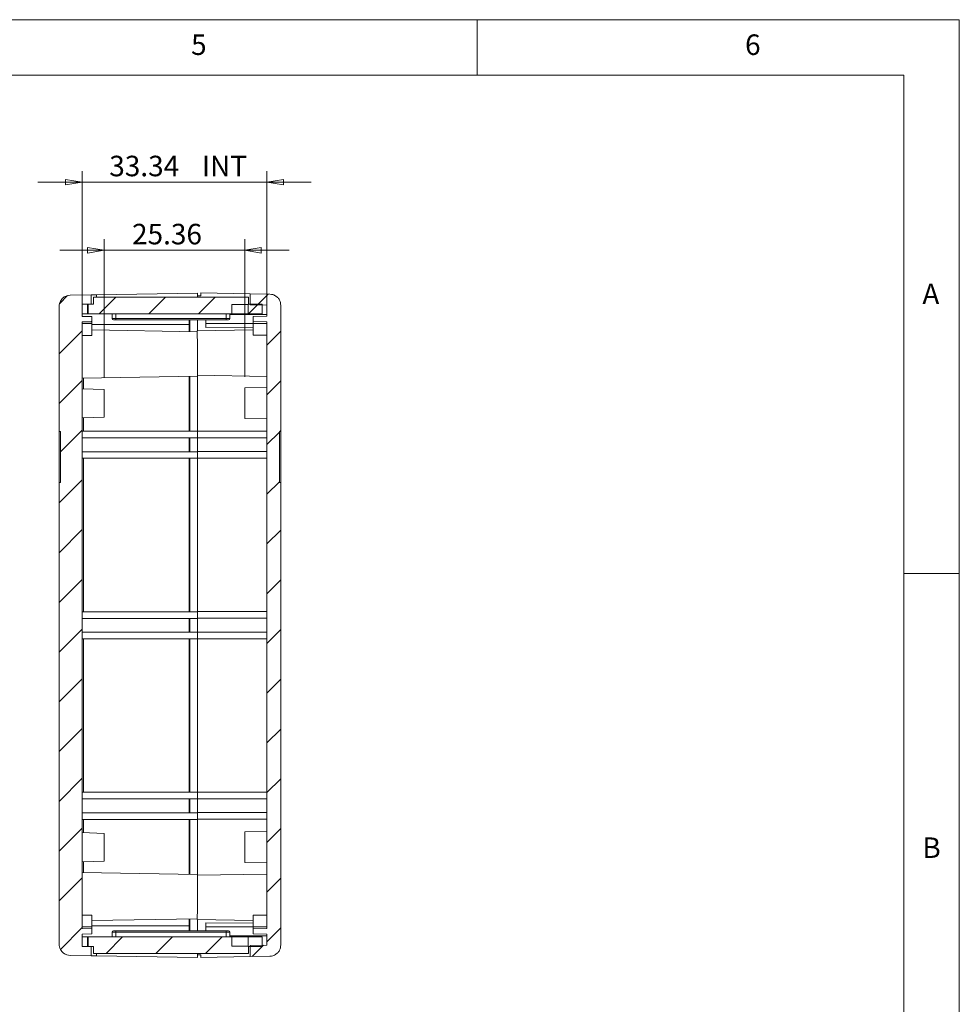
# Model space of a CAD drawing. Units: millimetres. Extents: x 5 to 292, y 5 to 205.
# Drawn here: x 207 to 292, y 116 to 205 of the extents above; entities that cross this region are included whole.
import ezdxf

# ---------------------------------------------------------------- set-up
doc = ezdxf.new("R2010")
doc.units = ezdxf.units.MM
doc.styles.add('SLDTEXTSTYLE0', font='TXT', dxfattribs={"width": 0.75})
doc.dimstyles.new('SLDDIMSTYLE2', dxfattribs={"dimtxt": 1.852083, "dimasz": 1.5, "dimexe": 0, "dimexo": 0.0625, "dimgap": 0.463021, "dimtad": 0, "dimtih": 1, "dimtoh": 1, "dimlfac": 2, "dimrnd": 1e-09, "dimzin": 12, "dimdsep": 46, "dimtxsty": 'SLDTEXTSTYLE0', "dimblk1": 'CLOSED', "dimblk2": 'CLOSED', "dimsah": 1, "dimcen": 0.09, "dimadec": 0, "dimazin": 3, "dimtfac": 1, "dimtmove": 0, "dimatfit": 0, "dimldrblk": 'CLOSED', "dimfxl": 0, "dimfrac": 2, "dimtolj": 1, "dimtzin": 12, "dimarcsym": 0})

# ---------------------------------------------------------------- blocks, each defined once
blk = doc.blocks.new('_CLOSED')
at = {"color": 0, "linetype": 'ByBlock', "lineweight": -2}
for p, q in [((-1, 0.166667), (0, 0)), ((-1, 0.166667), (-1, -0.166667)), ((0, 0), (-1, -0.166667)), ((0, 0), (-1, 0))]:
    blk.add_line(p, q, dxfattribs=at)
blk = doc.blocks.new('_D_9')
at = {"color": 7, "linetype": 'Continuous', "lineweight": 0}
for p, q in [((212.84, 178.71), (212.84, 191.328)), ((229.507, 178.725), (229.507, 191.328)), ((212.84, 190.328), (208.84, 190.328)), ((212.84, 190.328), (229.507, 190.328)), ((229.507, 190.328), (233.507, 190.328))]:
    blk.add_line(p, q, dxfattribs=at)
at = {"color": 7, "linetype": 'Continuous', "lineweight": 0, "xscale": 1.5, "yscale": 1.5}
blk.add_blockref('_CLOSED', (212.84, 190.328, 7.621), dxfattribs=at)
at = {"color": 7, "linetype": 'Continuous', "lineweight": 0, "xscale": 1.5, "yscale": 1.5, "rotation": 180.0000000000004}
blk.add_blockref('_CLOSED', (229.507, 190.328, 7.621), dxfattribs=at)
at = {"color": 7, "linetype": 'Continuous', "lineweight": 0, "char_height": 1.8521, "attachment_point": 1, "style": 'SLDTEXTSTYLE0'}
for s, insert in [('33.34', (215.283, 192.715, 7.621)), ('INT', (223.636, 192.715, 7.621))]:
    blk.add_mtext(s, dxfattribs=dict(at, insert=insert))
blk = doc.blocks.new('_D_10')
at = {"color": 7, "linetype": 'Continuous', "lineweight": 0}
for p, q in [((214.826, 172.651), (214.826, 185.18)), ((227.506, 172.768), (227.506, 185.18)), ((214.826, 184.18), (210.826, 184.18)), ((214.826, 184.18), (227.506, 184.18)), ((227.506, 184.18), (231.506, 184.18))]:
    blk.add_line(p, q, dxfattribs=at)
at = {"color": 7, "linetype": 'Continuous', "lineweight": 0, "xscale": 1.5, "yscale": 1.5}
blk.add_blockref('_CLOSED', (214.826, 184.18, 7.621), dxfattribs=at)
at = {"color": 7, "linetype": 'Continuous', "lineweight": 0, "xscale": 1.5, "yscale": 1.5, "rotation": 180.0000000000003}
blk.add_blockref('_CLOSED', (227.506, 184.18, 7.621), dxfattribs=at)
at = {"color": 7, "linetype": 'Continuous', "lineweight": 0, "insert": (217.337, 186.568, 7.621), "char_height": 1.8521, "attachment_point": 1, "style": 'SLDTEXTSTYLE0'}
blk.add_mtext('25.36', dxfattribs=at)

msp = doc.modelspace()

# ---------------------------------------------------------------- hatches: boundary and pattern name
at = {"linetype": 'Continuous', "lineweight": 0}
h = msp.add_hatch(dxfattribs=at)
h.set_pattern_fill('ANSI31', style=0)
edge = h.paths.add_edge_path(flags=0)
edge.add_line((213.6996, 122.9199), (212.8396, 122.9349))
edge.add_line((212.8396, 122.9349), (212.8396, 177.7099))
edge.add_line((212.8396, 177.7099), (213.6996, 177.7249))
edge.add_line((213.6996, 177.7249), (213.6996, 178.1949))
edge.add_line((213.6996, 178.1949), (212.8396, 178.2099))
edge.add_line((212.8396, 178.2099), (212.8396, 179.3224))
edge.add_line((212.8396, 179.3224), (213.6596, 179.3224))
edge.add_line((213.6596, 179.3224), (213.6596, 180.1551))
edge.add_line((213.6596, 180.1551), (211.7402, 180.1216))
edge.add_spline(control_points=[(211.7402, 180.1216), (211.2442, 180.1129), (210.7567, 179.7769), (210.7567, 179.1217)], knot_values=[0.0043257, 0.0043257, 0.0043257, 0.0043257, 0.25, 0.25, 0.25, 0.25], weights=[0.982847, 0.660949, 0.5, 0.5], degree=3, periodic=0)
edge.add_line((210.7567, 179.1217), (210.7567, 167.8171))
edge.add_line((210.7567, 167.8171), (210.8818, 167.8171))
edge.add_line((210.8818, 167.8171), (210.8818, 163.2171))
edge.add_line((210.8818, 163.2171), (210.7567, 163.2171))
edge.add_line((210.7567, 163.2171), (210.7567, 121.523))
edge.add_spline(control_points=[(210.7567, 121.523), (210.7567, 120.8679), (211.2442, 120.5318), (211.7402, 120.5231)], knot_values=[0.25, 0.25, 0.25, 0.25, 0.4956743, 0.4956743, 0.4956743, 0.4956743], weights=[0.5, 0.5, 0.660949, 0.982847], degree=3, periodic=0)
edge.add_line((211.7402, 120.5231), (213.6596, 120.4897))
edge.add_line((213.6596, 120.4897), (213.6596, 121.3224))
edge.add_line((213.6596, 121.3224), (212.8396, 121.3224))
edge.add_line((212.8396, 121.3224), (212.8396, 122.4349))
edge.add_line((212.8396, 122.4349), (213.6996, 122.4499))
edge.add_line((213.6996, 122.4499), (213.6996, 122.9199))
h = msp.add_hatch(dxfattribs=at)
h.set_pattern_fill('ANSI31', style=0)
h.paths.add_polyline_path([(229.0815, 178.4474), (229.0815, 179.3224), (227.8565, 179.3224), (227.8565, 179.9474), (213.8565, 179.9474), (213.8565, 179.3224), (213.3815, 179.3224), (213.3815, 178.4474), (226.3315, 178.4474), (226.3315, 179.2974), (227.8315, 179.2974), (227.8315, 178.4474)], flags=0)
h = msp.add_hatch(dxfattribs=at)
h.set_pattern_fill('ANSI31', style=0)
edge = h.paths.add_edge_path(flags=0)
edge.add_line((228.2566, 177.7472), (229.5072, 177.7253))
edge.add_line((229.5072, 177.7253), (229.5072, 122.9403))
edge.add_line((229.5072, 122.9403), (228.2566, 122.9185))
edge.add_line((228.2566, 122.9185), (228.2566, 122.4622))
edge.add_line((228.2566, 122.4622), (229.5072, 122.4403))
edge.add_line((229.5072, 122.4403), (229.5072, 121.4419))
edge.add_line((229.5072, 121.4419), (228.0065, 121.4158))
edge.add_line((228.0065, 121.4158), (228.0065, 120.4158))
edge.add_line((228.0065, 120.4158), (229.7748, 120.4466))
edge.add_spline(control_points=[(229.7748, 120.4466), (230.2706, 120.4553), (230.7578, 120.7913), (230.7578, 121.4465)], knot_values=[0.5043257, 0.5043257, 0.5043257, 0.5043257, 0.75, 0.75, 0.75, 0.75], weights=[0.982847, 0.660949, 0.5, 0.5], degree=3, periodic=0)
edge.add_line((230.7578, 121.4465), (230.7578, 163.2276))
edge.add_line((230.7578, 163.2276), (230.6328, 163.2276))
edge.add_line((230.6328, 163.2276), (230.6328, 167.8276))
edge.add_line((230.6328, 167.8276), (230.7578, 167.8276))
edge.add_line((230.7578, 167.8276), (230.7578, 179.2192))
edge.add_spline(control_points=[(230.7578, 179.2192), (230.7578, 179.8744), (230.2706, 180.2104), (229.7748, 180.2191)], knot_values=[0.75, 0.75, 0.75, 0.75, 0.9956743, 0.9956743, 0.9956743, 0.9956743], weights=[0.5, 0.5, 0.660949, 0.982847], degree=3, periodic=0)
edge.add_line((229.7748, 180.2191), (228.0065, 180.2499))
edge.add_line((228.0065, 180.2499), (228.0065, 179.2499))
edge.add_line((228.0065, 179.2499), (229.5072, 179.2237))
edge.add_line((229.5072, 179.2237), (229.5072, 178.2253))
edge.add_line((229.5072, 178.2253), (228.2566, 178.2035))
edge.add_line((228.2566, 178.2035), (228.2566, 177.7472))
h = msp.add_hatch(dxfattribs=at)
h.set_pattern_fill('ANSI31', style=0)
h.paths.add_polyline_path([(229.0815, 121.3224), (229.0815, 122.1974), (227.8315, 122.1974), (227.8315, 121.3474), (226.3315, 121.3474), (226.3315, 122.1974), (213.3815, 122.1974), (213.3815, 121.3224), (213.8565, 121.3224), (213.8565, 120.6974), (227.8565, 120.6974), (227.8565, 121.3224)], flags=0)

# ---------------------------------------------------------------- linework, layer by layer
at = {"color": 7, "linetype": 'Continuous', "lineweight": 0}
for p, q in [((292, 205), (5, 205)), ((248.5, 200), (248.5, 205)), ((292, 77.25), (292, 205)), ((287, 200), (10, 200)), ((287, 60.25), (287, 200)), ((287, 155), (292, 155))]:
    msp.add_line(p, q, dxfattribs=at)
at = {"color": 7, "linetype": 'Continuous', "lineweight": 15}
for p, q in [((213.6596, 180.1551), (211.7402, 180.1216)), ((213.6596, 179.3224), (213.6596, 180.1551)), ((213.8565, 179.9474), (213.8565, 179.3224)), ((213.8565, 179.9474), (227.8565, 179.9474)), ((223.2541, 180.3224), (214.1405, 180.1634)), ((223.2541, 180.0828), (223.2541, 180.3224)), ((223.2541, 179.9474), (223.2541, 180.0828)), ((223.5542, 180.0828), (223.2541, 180.0828)), ((223.5542, 180.3276), (223.5542, 180.0828)), ((228.0065, 180.2499), (223.5542, 180.3276)), ((227.8565, 179.3224), (227.8565, 179.9474)), ((228.0065, 180.2499), (228.0065, 179.2499)), ((229.7748, 180.2191), (228.0065, 180.2499)), ((210.7567, 179.1217), (210.7567, 167.8171)), ((212.8396, 178.2099), (212.8396, 179.3224)), ((212.8396, 179.3224), (213.6596, 179.3224)), ((213.3315, 178.4474), (213.3315, 179.3224)), ((213.3815, 179.3224), (213.3815, 178.4474)), ((213.8565, 179.3224), (213.3815, 179.3224)), ((227.8315, 179.2974), (226.3315, 179.2974)), ((226.3315, 178.4474), (226.3315, 179.2974)), ((227.8315, 179.2974), (227.8315, 178.4474)), ((229.0815, 179.3224), (227.8565, 179.3224)), ((229.5072, 179.2237), (228.0065, 179.2499)), ((229.0815, 179.3224), (229.0815, 178.4474)), ((229.5072, 179.2237), (229.5072, 178.2253)), ((230.7578, 167.8276), (230.7578, 179.2192)), ((212.8396, 178.4474), (213.3315, 178.4474)), ((212.8396, 178.2099), (213.6996, 178.1949)), ((213.3315, 178.4474), (213.3815, 178.4474)), ((213.3815, 178.4474), (226.3315, 178.4474)), ((213.6996, 178.1949), (213.6996, 177.7249)), ((215.544, 178.4474), (215.544, 178.0224)), ((215.669, 177.8974), (215.8815, 177.8974)), ((215.8815, 178.0224), (215.8815, 178.4474)), ((225.8315, 178.0224), (215.8815, 178.0224)), ((215.8815, 177.8974), (215.8815, 178.0224)), ((215.8815, 177.8974), (225.8315, 177.8974)), ((222.5537, 176.8346), (222.5537, 177.8974)), ((223.2541, 176.9078), (223.2541, 177.8974)), ((225.8315, 178.0224), (225.8315, 178.4474)), ((225.8315, 178.0224), (225.8315, 177.8974)), ((225.8315, 177.8974), (226.044, 177.8974)), ((226.169, 178.0224), (226.169, 178.4474)), ((229.5072, 178.3678), (226.169, 178.3678)), ((227.8315, 178.4474), (226.3315, 178.4474)), ((227.8315, 178.4474), (229.0815, 178.4474)), ((228.2566, 178.2035), (229.5072, 178.2253)), ((228.2566, 177.7472), (228.2566, 178.2035)), ((212.8396, 177.7099), (213.6996, 177.7249)), ((212.8396, 122.9349), (212.8396, 177.7099)), ((213.6996, 177.5613), (212.8396, 177.5555)), ((213.6996, 177.5613), (213.6996, 176.4888)), ((213.6996, 177.4724), (222.5033, 177.4724)), ((223.2541, 176.8224), (213.6996, 176.989)), ((222.5033, 177.4724), (222.5033, 176.8355)), ((228.2566, 176.9951), (223.2041, 176.907)), ((224.0045, 177.5828), (228.2566, 177.5828)), ((224.0045, 177.5828), (224.0045, 177.1947)), ((228.2566, 177.2406), (224.0045, 177.1947)), ((228.2566, 177.7472), (229.5072, 177.7253)), ((228.2566, 177.5794), (229.5072, 177.571)), ((228.2566, 176.502), (228.2566, 177.5794)), ((229.5072, 177.7253), (229.5072, 122.9403)), ((213.6996, 176.4888), (212.8396, 176.4932)), ((223.2041, 176.907), (223.2041, 176.2038)), ((229.5072, 176.5083), (228.2566, 176.502)), ((212.8396, 172.6408), (223.2541, 172.8224)), ((222.5033, 172.8093), (222.5033, 167.8474)), ((222.5537, 167.8474), (222.5537, 172.8102)), ((223.2041, 172.9087), (229.5072, 172.7987)), ((223.2541, 167.8578), (223.2541, 172.7874)), ((214.8257, 171.6119), (212.8396, 171.6812)), ((214.8257, 171.6119), (214.8257, 169.1119)), ((229.5072, 171.8028), (227.5062, 171.7678)), ((227.5062, 168.9978), (227.5062, 171.7678)), ((212.8396, 169.0425), (214.8257, 169.1119)), ((227.5062, 168.9978), (229.5072, 168.9629)), ((210.7567, 167.8171), (210.8818, 167.8171)), ((210.7567, 167.8171), (210.7567, 163.2171)), ((210.8818, 163.2171), (210.8818, 167.8171)), ((212.8396, 167.8474), (223.2541, 167.8474)), ((212.8396, 167.2474), (223.2541, 167.2474)), ((222.5033, 167.2474), (222.5033, 165.9974)), ((222.5537, 165.9974), (222.5537, 167.2474)), ((223.2541, 167.8474), (223.2541, 167.8578)), ((229.5072, 167.8578), (223.2541, 167.8578)), ((223.2541, 167.8474), (223.2541, 167.2474)), ((229.5072, 167.2578), (223.2541, 167.2578)), ((223.2541, 166.0078), (223.2541, 167.2474)), ((230.6328, 167.8276), (230.7578, 167.8276)), ((230.6328, 167.8276), (230.6328, 163.2276)), ((230.7578, 163.2276), (230.7578, 167.8276)), ((212.8396, 165.9974), (223.2541, 165.9974)), ((212.8396, 165.3974), (223.2541, 165.3974)), ((212.9618, 165.3974), (212.9618, 151.5474)), ((222.5033, 165.3974), (222.5033, 151.5474)), ((222.5537, 151.5474), (222.5537, 165.3974)), ((223.2541, 165.9974), (223.2541, 166.0078)), ((229.5072, 166.0078), (223.2541, 166.0078)), ((223.2541, 165.9974), (223.2541, 165.3974)), ((229.5072, 165.4078), (223.2541, 165.4078)), ((223.2541, 151.5578), (223.2541, 165.3974)), ((210.8818, 163.2171), (210.7567, 163.2171)), ((210.7567, 163.2171), (210.7567, 121.523)), ((230.7578, 163.2276), (230.6328, 163.2276)), ((230.7578, 121.4465), (230.7578, 163.2276)), ((212.8396, 151.5474), (223.2541, 151.5474)), ((223.2541, 151.5474), (223.2541, 151.5578)), ((229.5072, 151.5578), (223.2541, 151.5578)), ((223.2541, 151.5474), (223.2541, 150.9474)), ((212.8396, 150.9474), (223.2541, 150.9474)), ((222.5033, 150.9474), (222.5033, 149.6974)), ((222.5537, 149.6974), (222.5537, 150.9474)), ((229.5072, 150.9578), (223.2541, 150.9578)), ((223.2541, 149.7078), (223.2541, 150.9474)), ((212.8396, 149.6974), (223.2541, 149.6974)), ((223.2541, 149.6974), (223.2541, 149.7078)), ((229.5072, 149.7078), (223.2541, 149.7078)), ((223.2541, 149.6974), (223.2541, 149.0974)), ((212.8396, 149.0974), (223.2541, 149.0974)), ((212.9618, 149.0974), (212.9618, 135.2474)), ((222.5033, 149.0974), (222.5033, 135.2474)), ((222.5537, 135.2474), (222.5537, 149.0974)), ((229.5072, 149.1078), (223.2541, 149.1078)), ((223.2541, 135.2578), (223.2541, 149.0974)), ((212.8396, 135.2474), (223.2541, 135.2474)), ((223.2541, 135.2474), (223.2541, 135.2578)), ((229.5072, 135.2578), (223.2541, 135.2578)), ((223.2541, 135.2474), (223.2541, 134.6474)), ((212.8396, 134.6474), (223.2541, 134.6474)), ((222.5033, 134.6474), (222.5033, 133.3974)), ((222.5537, 133.3974), (222.5537, 134.6474)), ((229.5072, 134.6578), (223.2541, 134.6578)), ((223.2541, 133.4078), (223.2541, 134.6474)), ((212.8396, 133.3974), (223.2541, 133.3974)), ((223.2541, 133.3974), (223.2541, 133.4078)), ((229.5072, 133.4078), (223.2541, 133.4078)), ((223.2541, 133.3974), (223.2541, 132.7974)), ((212.8396, 132.7974), (223.2541, 132.7974)), ((222.5033, 132.7974), (222.5033, 127.8355)), ((222.5537, 127.8346), (222.5537, 132.7974)), ((229.5072, 132.8078), (223.2541, 132.8078)), ((223.2541, 127.8574), (223.2541, 132.7974)), ((214.8257, 131.5328), (212.8396, 131.6022)), ((229.5072, 131.7028), (227.5062, 131.6678)), ((227.5062, 128.8978), (227.5062, 131.6678)), ((214.8257, 131.5328), (214.8257, 129.0328)), ((212.8396, 128.9635), (214.8257, 129.0328)), ((227.5062, 128.8978), (229.5072, 128.8629)), ((223.2541, 127.8224), (212.8396, 128.004)), ((229.5072, 127.8669), (223.2041, 127.757)), ((223.2541, 127.8224), (223.2541, 125.8224)), ((212.8396, 124.1515), (213.6996, 124.156)), ((213.6996, 124.156), (213.6996, 123.0835)), ((213.6996, 123.6558), (223.2541, 123.8224)), ((222.5033, 123.8093), (222.5033, 123.1724)), ((222.5537, 122.7474), (222.5537, 123.8102)), ((223.2041, 124.2546), (223.2041, 123.7587)), ((223.2041, 123.7587), (228.2566, 123.6706)), ((223.2541, 122.7474), (223.2541, 123.7578)), ((228.2566, 124.1637), (229.5072, 124.1574)), ((228.2566, 123.0863), (228.2566, 124.1637)), ((213.6996, 123.0835), (212.8396, 123.0892)), ((213.6996, 122.9199), (212.8396, 122.9349)), ((222.5033, 123.1724), (213.6996, 123.1724)), ((213.6996, 122.9199), (213.6996, 122.4499)), ((215.669, 122.7474), (215.8815, 122.7474)), ((215.8815, 122.7474), (225.8315, 122.7474)), ((215.8815, 122.7474), (215.8815, 122.6224)), ((228.2566, 123.4251), (224.0045, 123.4709)), ((224.0045, 122.9496), (224.0045, 123.4709)), ((228.2566, 123.0828), (224.0045, 123.0828)), ((225.8315, 122.6224), (225.8315, 122.7474)), ((225.8315, 122.7474), (226.044, 122.7474)), ((228.2566, 123.0863), (229.5072, 123.0947)), ((229.5072, 122.9403), (228.2566, 122.9185)), ((228.2566, 122.4622), (228.2566, 122.9185)), ((213.6996, 122.4499), (212.8396, 122.4349)), ((212.8396, 121.3224), (212.8396, 122.4349)), ((212.8396, 122.1974), (213.3315, 122.1974)), ((213.3315, 122.1974), (213.3315, 121.3224)), ((213.3315, 122.1974), (213.3815, 122.1974)), ((213.3815, 122.1974), (213.3815, 121.3224)), ((226.3315, 122.1974), (213.3815, 122.1974)), ((215.544, 122.6224), (215.544, 122.1974)), ((215.8815, 122.6224), (215.8815, 122.1974)), ((225.8315, 122.6224), (215.8815, 122.6224)), ((225.8315, 122.6224), (225.8315, 122.1974)), ((226.169, 122.1974), (226.169, 122.6224)), ((226.169, 122.2978), (229.5072, 122.2978)), ((226.3315, 121.3474), (226.3315, 122.1974)), ((227.8315, 122.1974), (226.3315, 122.1974)), ((227.8315, 122.1974), (227.8315, 121.3474)), ((229.0815, 122.1974), (227.8315, 122.1974)), ((229.5072, 122.4403), (228.2566, 122.4622)), ((229.0815, 122.1974), (229.0815, 121.3224)), ((229.5072, 122.4403), (229.5072, 121.4419)), ((213.6596, 121.3224), (212.8396, 121.3224)), ((213.3815, 121.3224), (213.8565, 121.3224)), ((213.6596, 121.3224), (213.6596, 120.4897)), ((213.8565, 121.3224), (213.8565, 120.6974)), ((226.3315, 121.3474), (227.8315, 121.3474)), ((227.8565, 121.3224), (229.0815, 121.3224)), ((227.8565, 120.6974), (227.8565, 121.3224)), ((228.0065, 121.4158), (229.5072, 121.4419)), ((228.0065, 120.4158), (228.0065, 121.4158)), ((213.6596, 120.4897), (211.7402, 120.5231)), ((227.8565, 120.6974), (213.8565, 120.6974)), ((223.2541, 120.3224), (214.1405, 120.4813)), ((223.2541, 120.6974), (223.2541, 120.5828)), ((223.5542, 120.5828), (223.2541, 120.5828)), ((223.2541, 120.5828), (223.2541, 120.3224)), ((223.5542, 120.3381), (223.5542, 120.5828)), ((228.0065, 120.4158), (223.5542, 120.3381)), ((229.7748, 120.4466), (228.0065, 120.4158))]:
    msp.add_line(p, q, dxfattribs=at)
at = {"color": 8, "linetype": 'Continuous', "lineweight": 15}
for p, q in [((214.1405, 179.9474), (214.1405, 180.1634)), ((215.8815, 178.0224), (215.544, 178.0224)), ((226.169, 178.0224), (225.8315, 178.0224)), ((212.9618, 172.6429), (212.9618, 171.677)), ((212.9618, 169.0468), (212.9618, 167.8474)), ((212.9618, 132.7974), (212.9618, 131.5979)), ((212.9618, 128.9678), (212.9618, 128.0018)), ((215.8815, 122.6224), (215.544, 122.6224)), ((226.169, 122.6224), (225.8315, 122.6224)), ((214.1405, 120.6974), (214.1405, 120.4813))]:
    msp.add_line(p, q, dxfattribs=at)
at = {"color": 7, "linetype": 'Continuous', "lineweight": 15}
for centre, start, end in [((215.669, 178.0224), 180, 270), ((226.044, 178.0224), 270, 0), ((215.669, 122.6224), 90, 180), ((226.044, 122.6224), 0, 90)]:
    msp.add_arc(centre, 0.125, start, end, dxfattribs=at)
for points, knots in [([(211.7402, 180.1216), (211.6568, 180.1201), (211.5629, 180.1083), (211.3599, 180.0455), (211.2506, 179.9939), (211.0415, 179.8327), (210.9423, 179.722), (210.799, 179.4482), (210.7567, 179.2855), (210.7567, 179.1217)], [0, 0, 0, 0, 0.25, 0.25, 0.5, 0.5, 0.75, 0.75, 1, 1, 1, 1]), ([(214.1405, 180.1634), (214.0828, 180.1624), (214.021, 180.1614), (213.9025, 180.1593), (213.8459, 180.1583), (213.7528, 180.1567), (213.7164, 180.1561), (213.6699, 180.1552), (213.6596, 180.1551), (213.6596, 180.1551)], [0, 0, 0, 0, 0.25, 0.25, 0.5, 0.5, 0.75, 0.75, 1, 1, 1, 1]), ([(229.7748, 180.2191), (229.8671, 180.2099), (230.0752, 180.1893), (230.351, 180.0442), (230.5744, 179.8207), (230.7267, 179.5438), (230.7473, 179.3293), (230.7578, 179.2192)], [0, 0, 0, 0, 0.1788266, 0.4030578, 0.5858959, 0.7875054, 1, 1, 1, 1]), ([(222.5033, 177.8974), (222.5033, 177.8555), (222.5033, 177.7619), (222.5033, 177.6319), (222.5033, 177.5287), (222.5033, 177.4745), (222.5033, 177.4777), (222.5033, 177.4787)], [0, 0, 0, 0, 0.1817386, 0.4060258, 0.6433548, 0.8807042, 1, 1, 1, 1]), ([(224.0045, 177.5839), (224.0045, 177.5836), (224.0045, 177.5765), (224.0045, 177.6039), (224.0045, 177.6679), (224.0045, 177.7658), (224.0045, 177.846), (224.0045, 177.8906), (224.0045, 177.8974)], [0, 0, 0, 0, 0.0133001, 0.2631173, 0.5129344, 0.749036, 0.9617335, 1, 1, 1, 1]), ([(213.6996, 177.7249), (213.6996, 177.7249), (213.6996, 177.71), (213.6996, 177.6504), (213.6996, 177.6066), (213.6996, 177.5613)], [0, 0, 0, 0, 0.5, 0.5, 1, 1, 1, 1]), ([(228.2566, 177.5794), (228.2566, 177.6054), (228.2566, 177.6587), (228.2566, 177.7116), (228.2566, 177.7421), (228.2566, 177.7455), (228.2566, 177.7472)], [0, 0, 0, 0, 0.2745817, 0.561329, 0.7854181, 1, 1, 1, 1]), ([(223.2541, 176.1734), (223.2541, 176.1247), (223.2541, 175.9629), (223.2541, 175.6168), (223.2541, 175.207), (223.2541, 174.8222), (223.2541, 174.4384), (223.2541, 174.0248), (223.2541, 173.5891), (223.2541, 173.189), (223.2541, 172.8846), (223.2541, 172.8435), (223.2541, 172.8224)], [0, 0, 0, 0, 0.0461504, 0.153312, 0.2453482, 0.3235623, 0.4017763, 0.4938126, 0.6009742, 0.7231665, 0.8579342, 1, 1, 1, 1]), ([(223.2541, 125.8224), (223.2541, 125.7014), (223.2541, 125.4381), (223.2541, 125.0262), (223.2541, 124.6081), (223.2541, 124.3897), (223.2541, 124.2822)], [0, 0, 0, 0, 0.2051128, 0.4464735, 0.7274998, 1, 1, 1, 1]), ([(213.6996, 123.0835), (213.6996, 123.0381), (213.6996, 122.9943), (213.6996, 122.9348), (213.6996, 122.9199), (213.6996, 122.9199)], [0, 0, 0, 0, 0.5, 0.5, 1, 1, 1, 1]), ([(222.5033, 123.166), (222.5033, 123.1671), (222.5033, 123.1702), (222.5033, 123.1161), (222.5033, 123.0128), (222.5033, 122.8828), (222.5033, 122.7893), (222.5033, 122.7474)], [0, 0, 0, 0, 0.1192958, 0.3566452, 0.5939742, 0.8182614, 1, 1, 1, 1]), ([(224.0045, 123.0818), (224.0045, 123.0821), (224.0045, 123.0892), (224.0045, 123.0618), (224.0045, 122.9977), (224.0045, 122.9), (224.0045, 122.813), (224.0045, 122.7612), (224.0045, 122.7474)], [0, 0, 0, 0, 0.0127953, 0.2531303, 0.4934654, 0.7206055, 0.9252298, 1, 1, 1, 1]), ([(228.2566, 122.9185), (228.2566, 122.9213), (228.2566, 122.9269), (228.2566, 122.969), (228.2566, 123.0239), (228.2566, 123.0658), (228.2566, 123.0863)], [0, 0, 0, 0, 0.2745817, 0.561329, 0.7854181, 1, 1, 1, 1]), ([(210.7567, 121.523), (210.7567, 121.3592), (210.799, 121.1965), (210.9423, 120.9227), (211.0415, 120.812), (211.2506, 120.6508), (211.3599, 120.5992), (211.5629, 120.5364), (211.6568, 120.5246), (211.7402, 120.5231)], [0, 0, 0, 0, 0.25, 0.25, 0.5, 0.5, 0.75, 0.75, 1, 1, 1, 1]), ([(230.7578, 121.4465), (230.7473, 121.3364), (230.7267, 121.1219), (230.5744, 120.8449), (230.351, 120.6214), (230.0752, 120.4764), (229.8671, 120.4557), (229.7748, 120.4466)], [0, 0, 0, 0, 0.2124946, 0.4141041, 0.5969422, 0.8211734, 1, 1, 1, 1]), ([(213.6596, 120.4897), (213.6596, 120.4897), (213.6699, 120.4895), (213.7164, 120.4887), (213.7528, 120.488), (213.8459, 120.4864), (213.9025, 120.4854), (214.021, 120.4834), (214.0828, 120.4823), (214.1405, 120.4813)], [0, 0, 0, 0, 0.25, 0.25, 0.5, 0.5, 0.75, 0.75, 1, 1, 1, 1])]:
    msp.add_open_spline(points, degree=3, knots=knots, dxfattribs=at)

# ---------------------------------------------------------------- texts
at = {"color": 7, "linetype": 'Continuous', "lineweight": 0, "char_height": 1.8521, "attachment_point": 1, "style": 'SLDTEXTSTYLE0'}
for s, insert in [('5', (222.6667, 203.668)), ('6', (272.6667, 203.668)), ('A', (288.6667, 181.168)), ('B', (288.6667, 131.168))]:
    msp.add_mtext(s, dxfattribs=dict(at, insert=insert))

# ---------------------------------------------------------------- dimensions: what is measured, and where the dimension line sits
at = {"color": 7, "linetype": 'Continuous', "lineweight": 0}
dim = msp.add_linear_dim(base=(229.5072, 191.799), p1=(212.8396, 177.7099), p2=(229.5072, 177.7253), text='<> INT', dimstyle='SLDDIMSTYLE2', dxfattribs=at)
dim.commit()
dim.dimension.update_dxf_attribs({"geometry": '_D_9', "text_midpoint": (221.1734, 191.799), "dimtype": 160})
dim = msp.add_linear_dim(base=(227.5062, 185.6518), p1=(214.8257, 171.6514), p2=(227.5062, 171.7678), dimstyle='SLDDIMSTYLE2', dxfattribs=at)
dim.commit()
dim.dimension.update_dxf_attribs({"geometry": '_D_10', "text_midpoint": (221.166, 185.6518), "dimtype": 160})

doc.saveas('drawing.dxf')
